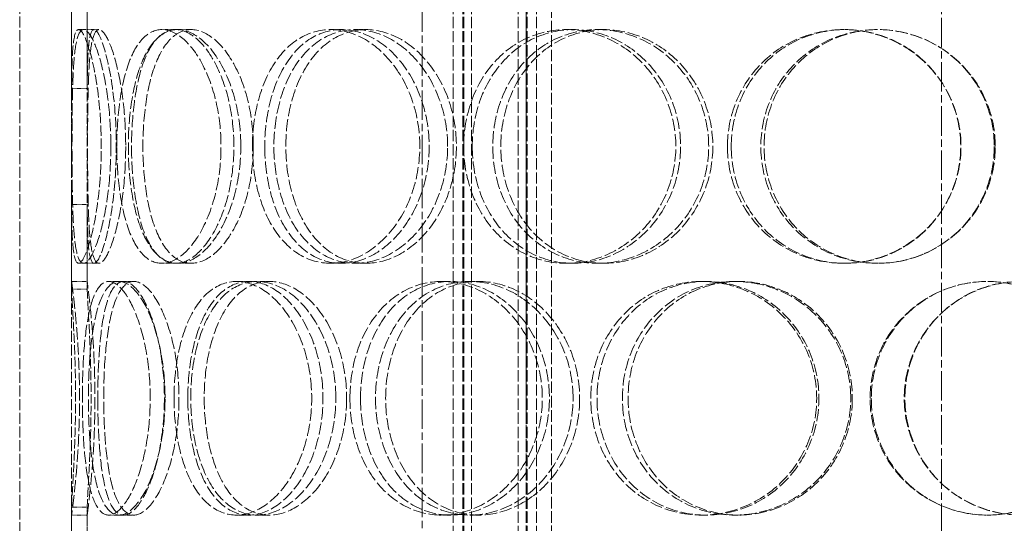
# Model space of a CAD drawing. Units: millimetres. Extents: x -80119 to -76018, y 72667 to 78716.
# Drawn here: x -78268 to -78079, y 77099 to 77196 of the extents above; entities that cross this region are included whole.
import ezdxf

# ---------------------------------------------------------------- set-up
doc = ezdxf.new("R2010")
doc.units = ezdxf.units.MM
doc.linetypes.add('CHAIN', pattern=[0.3543, 0.2362, -0.0295, 0.0591, -0.0295])
doc.linetypes.add('DASHED', pattern=[0.2068, 0.1655, -0.0413])
doc.layers.add('Osa (ISO)', color=1, linetype='Continuous', lineweight=9)
doc.layers.add('Skrytá (ISO)', color=1, linetype='DASHED', lineweight=18)

msp = doc.modelspace()

# ---------------------------------------------------------------- linework, layer by layer
at = {"layer": 'Osa (ISO)', "linetype": 'CHAIN', "ltscale": 23.990969}
for p, q in [((-78190.7, 78083.26), (-78190.7, 75586.5)), ((-78090.7, 77731.74), (-78090.7, 76695.5))]:
    msp.add_line(p, q, dxfattribs=at)
at = {"layer": 'Skrytá (ISO)', "ltscale": 12.725237}
for p, q in [((-78268.2, 76886.5), (-78268.2, 77486.5)), ((-78258.2, 76886.5), (-78258.2, 77486.5))]:
    msp.add_line(p, q, dxfattribs=at)
at = {"layer": 'Skrytá (ISO)', "ltscale": 13.16355}
for p, q in [((-78184.7, 76878.5), (-78184.7, 77466.5)), ((-78182.9, 76878.5), (-78182.9, 77466.5)), ((-78182.7, 76878.5), (-78182.7, 77466.5)), ((-78181.2, 76878.5), (-78181.2, 77466.5)), ((-78172.2, 76878.5), (-78172.2, 77466.5)), ((-78170.7, 76878.5), (-78170.7, 77466.5)), ((-78170.5, 76878.5), (-78170.5, 77466.5)), ((-78168.7, 76878.5), (-78168.7, 77466.5))]:
    msp.add_line(p, q, dxfattribs=at)
at = {"layer": 'Skrytá (ISO)', "ltscale": 13.432195}
for p, q in [((-78170.7, 77082.35), (-78170.7, 77382.35)), ((-78165.8, 77082.35), (-78165.8, 77382.35))]:
    msp.add_line(p, q, dxfattribs=at)
at = {"layer": 'Skrytá (ISO)', "ltscale": 2.592359}
for p, q in [((-78258.2, 77182.66), (-78258.2, 77199)), ((-78255.2, 77199), (-78255.2, 77182.66)), ((-78258.2, 77143.99), (-78258.2, 77160.33)), ((-78255.2, 77160.33), (-78255.2, 77143.99)), ((-78258.2, 77085.66), (-78258.2, 77102)), ((-78255.2, 77102), (-78255.2, 77085.66))]:
    msp.add_line(p, q, dxfattribs=at)
at = {"layer": 'Skrytá (ISO)', "ltscale": 10.477201}
for p, q in [((-78258.2, 77197.5), (-78258.2, 77145.5)), ((-78255.2, 77145.5), (-78255.2, 77197.5)), ((-78258.2, 77100.5), (-78258.2, 77048.5)), ((-78255.2, 77048.5), (-78255.2, 77100.5))]:
    msp.add_line(p, q, dxfattribs=at)
at = {"layer": 'Skrytá (ISO)', "ltscale": 0.15357}
for p, q in [((-78256.87, 77194), (-78255.9, 77194)), ((-78255.9, 77149), (-78256.87, 77149))]:
    msp.add_line(p, q, dxfattribs=at)
at = {"layer": 'Skrytá (ISO)', "ltscale": 0.475844}
for p, q in [((-78255.9, 77194), (-78252.95, 77194)), ((-78240.85, 77194), (-78238.16, 77194)), ((-78237.81, 77194), (-78235.17, 77194)), ((-78208.35, 77194), (-78206.24, 77194)), ((-78203.56, 77194), (-78201.54, 77194)), ((-78162.94, 77194), (-78161.65, 77194)), ((-78156.93, 77194), (-78155.74, 77194)), ((-78109.6, 77194), (-78109.26, 77194)), ((-78252.95, 77149), (-78255.9, 77149)), ((-78238.16, 77149), (-78240.85, 77149)), ((-78235.17, 77149), (-78237.81, 77149)), ((-78206.24, 77149), (-78208.35, 77149)), ((-78201.54, 77149), (-78203.56, 77149)), ((-78161.65, 77149), (-78162.94, 77149)), ((-78155.74, 77149), (-78156.93, 77149)), ((-78109.26, 77149), (-78109.6, 77149)), ((-78255.2, 77145.5), (-78258.2, 77145.5)), ((-78249.04, 77145.5), (-78246.21, 77145.5)), ((-78226.47, 77145.5), (-78224.04, 77145.5)), ((-78222.5, 77145.5), (-78220.14, 77145.5)), ((-78186.97, 77145.5), (-78185.25, 77145.5)), ((-78181.5, 77145.5), (-78179.87, 77145.5)), ((-78136.91, 77145.5), (-78136.08, 77145.5)), ((-78130.53, 77145.5), (-78129.82, 77145.5)), ((-78258.2, 77100.5), (-78255.2, 77100.5)), ((-78246.21, 77100.5), (-78249.04, 77100.5)), ((-78224.04, 77100.5), (-78226.47, 77100.5)), ((-78220.14, 77100.5), (-78222.5, 77100.5)), ((-78185.25, 77100.5), (-78186.97, 77100.5)), ((-78179.87, 77100.5), (-78181.5, 77100.5)), ((-78136.08, 77100.5), (-78136.91, 77100.5)), ((-78129.82, 77100.5), (-78130.53, 77100.5))]:
    msp.add_line(p, q, dxfattribs=at)
at = {"layer": 'Skrytá (ISO)', "ltscale": 0.336147}
for p, q in [((-78251.07, 77145.5), (-78249.04, 77145.5)), ((-78249.04, 77100.5), (-78251.07, 77100.5))]:
    msp.add_line(p, q, dxfattribs=at)
at = {"layer": 'Skrytá (ISO)', "ltscale": 11.949786}
msp.add_open_spline([(-78258.2, 77160.33), (-78258.19, 77159.05), (-78258.18, 77157.84), (-78258.09, 77153.79), (-78257.95, 77151.53), (-78257.34, 77148.97), (-78256.87, 77148.66), (-78255.71, 77150.09), (-78255.01, 77151.83), (-78253.74, 77156.88), (-78253.17, 77160.19), (-78252.5, 77167.52), (-78252.4, 77171.54), (-78252.75, 77179.22), (-78253.19, 77182.87), (-78254.34, 77188.87), (-78255.04, 77191.21), (-78256.31, 77193.94), (-78256.88, 77194.33), (-78257.69, 77193.07), (-78257.94, 77191.42), (-78258.15, 77187.22), (-78258.18, 77185.07), (-78258.2, 77182.66)], degree=3, knots=[-0.9729541, -0.9729541, -0.9729541, -0.9729541, -0.9375, -0.9375, -0.84375, -0.84375, -0.75, -0.75, -0.65625, -0.65625, -0.5625, -0.5625, -0.46875, -0.46875, -0.375, -0.375, -0.28125, -0.28125, -0.1875, -0.1875, -0.09375, -0.09375, -0.0270459, -0.0270459, -0.0270459, -0.0270459], dxfattribs=at)
at = {"layer": 'Skrytá (ISO)', "ltscale": 14.305923}
for points in [[(-78250.65, 77171.5), (-78250.65, 77168.55), (-78250.83, 77165.61), (-78251.48, 77160.17), (-78251.96, 77157.67), (-78253.04, 77153.5), (-78253.66, 77151.84), (-78254.84, 77149.58), (-78255.41, 77149), (-78256.4, 77149), (-78256.8, 77149.58), (-78257.43, 77151.84), (-78257.65, 77153.5), (-78257.94, 77157.67), (-78258.02, 77160.17), (-78258.11, 77165.61), (-78258.13, 77168.55), (-78258.13, 77174.44), (-78258.11, 77177.39), (-78258.02, 77182.83), (-78257.94, 77185.32), (-78257.65, 77189.49), (-78257.43, 77191.16), (-78256.8, 77193.41), (-78256.4, 77194), (-78255.41, 77194), (-78254.84, 77193.41), (-78253.66, 77191.16), (-78253.04, 77189.49), (-78251.96, 77185.32), (-78251.48, 77182.83), (-78250.83, 77177.39), (-78250.65, 77174.44), (-78250.65, 77171.5)], [(-78249.5, 77171.5), (-78249.5, 77168.55), (-78249.32, 77165.61), (-78248.57, 77160.17), (-78248.01, 77157.67), (-78246.52, 77153.5), (-78245.58, 77151.84), (-78243.41, 77149.58), (-78242.16, 77149), (-78239.53, 77149), (-78238.14, 77149.58), (-78235.45, 77151.84), (-78234.16, 77153.5), (-78231.95, 77157.67), (-78231.03, 77160.17), (-78229.77, 77165.61), (-78229.44, 77168.55), (-78229.44, 77174.44), (-78229.77, 77177.39), (-78231.03, 77182.83), (-78231.95, 77185.32), (-78234.16, 77189.49), (-78235.45, 77191.16), (-78238.14, 77193.41), (-78239.53, 77194), (-78242.16, 77194), (-78243.41, 77193.41), (-78245.58, 77191.16), (-78246.52, 77189.49), (-78248.01, 77185.32), (-78248.57, 77182.83), (-78249.32, 77177.39), (-78249.5, 77174.44), (-78249.5, 77171.5)], [(-78225.63, 77171.5), (-78225.63, 77168.55), (-78225.98, 77165.61), (-78227.31, 77160.17), (-78228.29, 77157.67), (-78230.64, 77153.5), (-78232.02, 77151.84), (-78234.89, 77149.58), (-78236.38, 77149), (-78239.23, 77149), (-78240.57, 77149.58), (-78242.95, 77151.84), (-78243.97, 77153.5), (-78245.62, 77157.67), (-78246.24, 77160.17), (-78247.07, 77165.61), (-78247.28, 77168.55), (-78247.28, 77174.44), (-78247.07, 77177.39), (-78246.24, 77182.83), (-78245.62, 77185.32), (-78243.97, 77189.49), (-78242.95, 77191.16), (-78240.57, 77193.41), (-78239.23, 77194), (-78236.38, 77194), (-78234.89, 77193.41), (-78232.02, 77191.16), (-78230.64, 77189.49), (-78228.29, 77185.32), (-78227.31, 77182.83), (-78225.98, 77177.39), (-78225.63, 77174.44), (-78225.63, 77171.5)], [(-78223.38, 77171.5), (-78223.38, 77168.55), (-78223.02, 77165.61), (-78221.62, 77160.17), (-78220.57, 77157.67), (-78217.87, 77153.5), (-78216.22, 77151.84), (-78212.52, 77149.58), (-78210.46, 77149), (-78206.23, 77149), (-78204.06, 77149.58), (-78199.96, 77151.84), (-78198.03, 77153.5), (-78194.77, 77157.67), (-78193.44, 77160.17), (-78191.63, 77165.61), (-78191.16, 77168.55), (-78191.16, 77174.44), (-78191.63, 77177.39), (-78193.44, 77182.83), (-78194.77, 77185.32), (-78198.03, 77189.49), (-78199.96, 77191.16), (-78204.06, 77193.41), (-78206.23, 77194), (-78210.46, 77194), (-78212.52, 77193.41), (-78216.22, 77191.16), (-78217.87, 77189.49), (-78220.57, 77185.32), (-78221.62, 77182.83), (-78223.02, 77177.39), (-78223.38, 77174.44), (-78223.38, 77171.5)], [(-78185.8, 77171.5), (-78185.8, 77168.55), (-78186.29, 77165.61), (-78188.15, 77160.17), (-78189.52, 77157.67), (-78192.88, 77153.5), (-78194.87, 77151.84), (-78199.11, 77149.58), (-78201.37, 77149), (-78205.76, 77149), (-78207.9, 77149.58), (-78211.76, 77151.84), (-78213.48, 77153.5), (-78216.3, 77157.67), (-78217.4, 77160.17), (-78218.87, 77165.61), (-78219.25, 77168.55), (-78219.25, 77174.44), (-78218.87, 77177.39), (-78217.4, 77182.83), (-78216.3, 77185.32), (-78213.48, 77189.49), (-78211.76, 77191.16), (-78207.9, 77193.41), (-78205.76, 77194), (-78201.37, 77194), (-78199.11, 77193.41), (-78194.87, 77191.16), (-78192.88, 77189.49), (-78189.52, 77185.32), (-78188.15, 77182.83), (-78186.29, 77177.39), (-78185.8, 77174.44), (-78185.8, 77171.5)], [(-78182.7, 77171.5), (-78182.7, 77168.55), (-78182.2, 77165.61), (-78180.29, 77160.17), (-78178.87, 77157.67), (-78175.27, 77153.5), (-78173.09, 77151.84), (-78168.26, 77149.58), (-78165.62, 77149), (-78160.26, 77149), (-78157.54, 77149.58), (-78152.47, 77151.84), (-78150.12, 77153.5), (-78146.17, 77157.67), (-78144.58, 77160.17), (-78142.42, 77165.61), (-78141.86, 77168.55), (-78141.86, 77174.44), (-78142.42, 77177.39), (-78144.58, 77182.83), (-78146.17, 77185.32), (-78150.12, 77189.49), (-78152.47, 77191.16), (-78157.54, 77193.41), (-78160.26, 77194), (-78165.62, 77194), (-78168.26, 77193.41), (-78173.09, 77191.16), (-78175.27, 77189.49), (-78178.87, 77185.32), (-78180.29, 77182.83), (-78182.2, 77177.39), (-78182.7, 77174.44), (-78182.7, 77171.5)], [(-78135.53, 77171.5), (-78135.53, 77168.55), (-78136.1, 77165.61), (-78138.29, 77160.17), (-78139.9, 77157.67), (-78143.9, 77153.5), (-78146.29, 77151.84), (-78151.44, 77149.58), (-78154.2, 77149), (-78159.66, 77149), (-78162.35, 77149.58), (-78167.28, 77151.84), (-78169.51, 77153.5), (-78173.19, 77157.67), (-78174.65, 77160.17), (-78176.61, 77165.61), (-78177.11, 77168.55), (-78177.11, 77174.44), (-78176.61, 77177.39), (-78174.65, 77182.83), (-78173.19, 77185.32), (-78169.51, 77189.49), (-78167.28, 77191.16), (-78162.35, 77193.41), (-78159.66, 77194), (-78154.2, 77194), (-78151.44, 77193.41), (-78146.29, 77191.16), (-78143.9, 77189.49), (-78139.9, 77185.32), (-78138.29, 77182.83), (-78136.1, 77177.39), (-78135.53, 77174.44), (-78135.53, 77171.5)], [(-78131.92, 77171.5), (-78131.92, 77168.55), (-78131.34, 77165.61), (-78129.13, 77160.17), (-78127.5, 77157.67), (-78123.38, 77153.5), (-78120.91, 77151.84), (-78115.49, 77149.58), (-78112.55, 77149), (-78106.65, 77149), (-78103.69, 77149.58), (-78098.21, 77151.84), (-78095.69, 77153.5), (-78091.49, 77157.67), (-78089.8, 77160.17), (-78087.53, 77165.61), (-78086.94, 77168.55), (-78086.94, 77174.44), (-78087.53, 77177.39), (-78089.8, 77182.83), (-78091.49, 77185.32), (-78095.69, 77189.49), (-78098.21, 77191.16), (-78103.69, 77193.41), (-78106.65, 77194), (-78112.55, 77194), (-78115.49, 77193.41), (-78120.91, 77191.16), (-78123.38, 77189.49), (-78127.5, 77185.32), (-78129.13, 77182.83), (-78131.34, 77177.39), (-78131.92, 77174.44), (-78131.92, 77171.5)], [(-78080.34, 77171.5), (-78080.34, 77168.55), (-78080.93, 77165.61), (-78083.2, 77160.17), (-78084.89, 77157.67), (-78089.09, 77153.5), (-78091.61, 77151.84), (-78097.1, 77149.58), (-78100.06, 77149), (-78105.99, 77149), (-78108.95, 77149.58), (-78114.4, 77151.84), (-78116.89, 77153.5), (-78121.03, 77157.67), (-78122.68, 77160.17), (-78124.91, 77165.61), (-78125.49, 77168.55), (-78125.49, 77174.44), (-78124.91, 77177.39), (-78122.68, 77182.83), (-78121.03, 77185.32), (-78116.89, 77189.49), (-78114.4, 77191.16), (-78108.95, 77193.41), (-78105.99, 77194), (-78100.06, 77194), (-78097.1, 77193.41), (-78091.61, 77191.16), (-78089.09, 77189.49), (-78084.89, 77185.32), (-78083.2, 77182.83), (-78080.93, 77177.39), (-78080.34, 77174.44), (-78080.34, 77171.5)], [(-78256.13, 77123), (-78256.13, 77120.05), (-78256.04, 77117.11), (-78255.67, 77111.67), (-78255.37, 77109.17), (-78254.55, 77105), (-78254.02, 77103.34), (-78252.71, 77101.08), (-78251.93, 77100.5), (-78250.21, 77100.5), (-78249.28, 77101.08), (-78247.42, 77103.34), (-78246.51, 77105), (-78244.91, 77109.17), (-78244.24, 77111.67), (-78243.32, 77117.11), (-78243.07, 77120.05), (-78243.07, 77125.94), (-78243.32, 77128.89), (-78244.24, 77134.33), (-78244.91, 77136.82), (-78246.51, 77140.99), (-78247.42, 77142.66), (-78249.28, 77144.91), (-78250.21, 77145.5), (-78251.93, 77145.5), (-78252.71, 77144.91), (-78254.02, 77142.66), (-78254.55, 77140.99), (-78255.37, 77136.82), (-78255.67, 77134.33), (-78256.04, 77128.89), (-78256.13, 77125.94), (-78256.13, 77123)], [(-78240.21, 77123), (-78240.21, 77120.05), (-78240.48, 77117.11), (-78241.48, 77111.67), (-78242.22, 77109.17), (-78243.96, 77105), (-78244.97, 77103.34), (-78247.03, 77101.08), (-78248.07, 77100.5), (-78250.01, 77100.5), (-78250.9, 77101.08), (-78252.42, 77103.34), (-78253.05, 77105), (-78254.04, 77109.17), (-78254.39, 77111.67), (-78254.86, 77117.11), (-78254.97, 77120.05), (-78254.97, 77125.94), (-78254.86, 77128.89), (-78254.39, 77134.33), (-78254.04, 77136.82), (-78253.05, 77140.99), (-78252.42, 77142.66), (-78250.9, 77144.91), (-78250.01, 77145.5), (-78248.07, 77145.5), (-78247.03, 77144.91), (-78244.97, 77142.66), (-78243.96, 77140.99), (-78242.22, 77136.82), (-78241.48, 77134.33), (-78240.48, 77128.89), (-78240.21, 77125.94), (-78240.21, 77123)], [(-78238.48, 77123), (-78238.48, 77120.05), (-78238.21, 77117.11), (-78237.12, 77111.67), (-78236.3, 77109.17), (-78234.18, 77105), (-78232.87, 77103.34), (-78229.89, 77101.08), (-78228.21, 77100.5), (-78224.73, 77100.5), (-78222.93, 77101.08), (-78219.48, 77103.34), (-78217.85, 77105), (-78215.08, 77109.17), (-78213.94, 77111.67), (-78212.38, 77117.11), (-78211.97, 77120.05), (-78211.97, 77125.94), (-78212.38, 77128.89), (-78213.94, 77134.33), (-78215.08, 77136.82), (-78217.85, 77140.99), (-78219.48, 77142.66), (-78222.93, 77144.91), (-78224.73, 77145.5), (-78228.21, 77145.5), (-78229.89, 77144.91), (-78232.87, 77142.66), (-78234.18, 77140.99), (-78236.3, 77136.82), (-78237.12, 77134.33), (-78238.21, 77128.89), (-78238.48, 77125.94), (-78238.48, 77123)], [(-78207.33, 77123), (-78207.33, 77120.05), (-78207.75, 77117.11), (-78209.37, 77111.67), (-78210.56, 77109.17), (-78213.46, 77105), (-78215.16, 77103.34), (-78218.77, 77101.08), (-78220.67, 77100.5), (-78224.34, 77100.5), (-78226.11, 77101.08), (-78229.27, 77103.34), (-78230.66, 77105), (-78232.92, 77109.17), (-78233.8, 77111.67), (-78234.97, 77117.11), (-78235.26, 77120.05), (-78235.26, 77125.94), (-78234.97, 77128.89), (-78233.8, 77134.33), (-78232.92, 77136.82), (-78230.66, 77140.99), (-78229.27, 77142.66), (-78226.11, 77144.91), (-78224.34, 77145.5), (-78220.67, 77145.5), (-78218.77, 77144.91), (-78215.16, 77142.66), (-78213.46, 77140.99), (-78210.56, 77136.82), (-78209.37, 77134.33), (-78207.75, 77128.89), (-78207.33, 77125.94), (-78207.33, 77123)], [(-78204.61, 77123), (-78204.61, 77120.05), (-78204.18, 77117.11), (-78202.5, 77111.67), (-78201.25, 77109.17), (-78198.05, 77105), (-78196.11, 77103.34), (-78191.79, 77101.08), (-78189.41, 77100.5), (-78184.54, 77100.5), (-78182.06, 77101.08), (-78177.41, 77103.34), (-78175.24, 77105), (-78171.59, 77109.17), (-78170.11, 77111.67), (-78168.1, 77117.11), (-78167.57, 77120.05), (-78167.57, 77125.94), (-78168.1, 77128.89), (-78170.11, 77134.33), (-78171.59, 77136.82), (-78175.24, 77140.99), (-78177.41, 77142.66), (-78182.06, 77144.91), (-78184.54, 77145.5), (-78189.41, 77145.5), (-78191.79, 77144.91), (-78196.11, 77142.66), (-78198.05, 77140.99), (-78201.25, 77136.82), (-78202.5, 77134.33), (-78204.18, 77128.89), (-78204.61, 77125.94), (-78204.61, 77123)], [(-78161.65, 77123), (-78161.65, 77120.05), (-78162.18, 77117.11), (-78164.23, 77111.67), (-78165.75, 77109.17), (-78169.48, 77105), (-78171.7, 77103.34), (-78176.46, 77101.08), (-78179, 77100.5), (-78184, 77100.5), (-78186.45, 77101.08), (-78190.9, 77103.34), (-78192.9, 77105), (-78196.2, 77109.17), (-78197.5, 77111.67), (-78199.24, 77117.11), (-78199.69, 77120.05), (-78199.69, 77125.94), (-78199.24, 77128.89), (-78197.5, 77134.33), (-78196.2, 77136.82), (-78192.9, 77140.99), (-78190.9, 77142.66), (-78186.45, 77144.91), (-78184, 77145.5), (-78179, 77145.5), (-78176.46, 77144.91), (-78171.7, 77142.66), (-78169.48, 77140.99), (-78165.75, 77136.82), (-78164.23, 77134.33), (-78162.18, 77128.89), (-78161.65, 77125.94), (-78161.65, 77123)], [(-78158.24, 77123), (-78158.24, 77120.05), (-78157.7, 77117.11), (-78155.61, 77111.67), (-78154.06, 77109.17), (-78150.15, 77105), (-78147.79, 77103.34), (-78142.6, 77101.08), (-78139.76, 77100.5), (-78134.05, 77100.5), (-78131.17, 77101.08), (-78125.82, 77103.34), (-78123.35, 77105), (-78119.22, 77109.17), (-78117.56, 77111.67), (-78115.31, 77117.11), (-78114.73, 77120.05), (-78114.73, 77125.94), (-78115.31, 77128.89), (-78117.56, 77134.33), (-78119.22, 77136.82), (-78123.35, 77140.99), (-78125.82, 77142.66), (-78131.17, 77144.91), (-78134.05, 77145.5), (-78139.76, 77145.5), (-78142.6, 77144.91), (-78147.79, 77142.66), (-78150.15, 77140.99), (-78154.06, 77136.82), (-78155.61, 77134.33), (-78157.7, 77128.89), (-78158.24, 77125.94), (-78158.24, 77123)], [(-78108.18, 77123), (-78108.18, 77120.05), (-78108.77, 77117.11), (-78111.03, 77111.67), (-78112.7, 77109.17), (-78116.86, 77105), (-78119.34, 77103.34), (-78124.74, 77101.08), (-78127.64, 77100.5), (-78133.42, 77100.5), (-78136.28, 77101.08), (-78141.54, 77103.34), (-78143.93, 77105), (-78147.9, 77109.17), (-78149.48, 77111.67), (-78151.6, 77117.11), (-78152.15, 77120.05), (-78152.15, 77125.94), (-78151.6, 77128.89), (-78149.48, 77134.33), (-78147.9, 77136.82), (-78143.93, 77140.99), (-78141.54, 77142.66), (-78136.28, 77144.91), (-78133.42, 77145.5), (-78127.64, 77145.5), (-78124.74, 77144.91), (-78119.34, 77142.66), (-78116.86, 77140.99), (-78112.7, 77136.82), (-78111.03, 77134.33), (-78108.77, 77128.89), (-78108.18, 77125.94), (-78108.18, 77123)], [(-78104.45, 77123), (-78104.45, 77120.05), (-78103.86, 77117.11), (-78101.6, 77111.67), (-78099.92, 77109.17), (-78095.72, 77105), (-78093.2, 77103.34), (-78087.71, 77101.08), (-78084.74, 77100.5), (-78078.8, 77100.5), (-78075.84, 77101.08), (-78070.38, 77103.34), (-78067.88, 77105), (-78063.73, 77109.17), (-78062.07, 77111.67), (-78059.83, 77117.11), (-78059.25, 77120.05), (-78059.25, 77125.94), (-78059.83, 77128.89), (-78062.07, 77134.33), (-78063.73, 77136.82), (-78067.88, 77140.99), (-78070.38, 77142.66), (-78075.84, 77144.91), (-78078.8, 77145.5), (-78084.74, 77145.5), (-78087.71, 77144.91), (-78093.2, 77142.66), (-78095.72, 77140.99), (-78099.92, 77136.82), (-78101.6, 77134.33), (-78103.86, 77128.89), (-78104.45, 77125.94), (-78104.45, 77123)], [(-78052.79, 77123), (-78052.79, 77120.05), (-78053.37, 77117.11), (-78055.59, 77111.67), (-78057.23, 77109.17), (-78061.36, 77105), (-78063.84, 77103.34), (-78069.28, 77101.08), (-78072.23, 77100.5), (-78078.15, 77100.5), (-78081.11, 77101.08), (-78086.6, 77103.34), (-78089.12, 77105), (-78093.32, 77109.17), (-78095, 77111.67), (-78097.28, 77117.11), (-78097.87, 77120.05), (-78097.87, 77125.94), (-78097.28, 77128.89), (-78095, 77134.33), (-78093.32, 77136.82), (-78089.12, 77140.99), (-78086.6, 77142.66), (-78081.11, 77144.91), (-78078.15, 77145.5), (-78072.23, 77145.5), (-78069.28, 77144.91), (-78063.84, 77142.66), (-78061.36, 77140.99), (-78057.23, 77136.82), (-78055.59, 77134.33), (-78053.37, 77128.89), (-78052.79, 77125.94), (-78052.79, 77123)]]:
    msp.add_open_spline(points, degree=3, knots=[-1, -1, -1, -1, -0.9375, -0.9375, -0.875, -0.875, -0.8125, -0.8125, -0.75, -0.75, -0.6875, -0.6875, -0.625, -0.625, -0.5625, -0.5625, -0.5, -0.5, -0.4375, -0.4375, -0.375, -0.375, -0.3125, -0.3125, -0.25, -0.25, -0.1875, -0.1875, -0.125, -0.125, -0.0625, -0.0625, 0, 0, 0, 0], dxfattribs=at)
at = {"layer": 'Skrytá (ISO)', "ltscale": 11.824721}
msp.add_open_spline([(-78255.2, 77182.66), (-78255.18, 77185.07), (-78255.15, 77187.22), (-78254.94, 77191.42), (-78254.7, 77193.07), (-78253.91, 77194.33), (-78253.35, 77193.94), (-78252.1, 77191.21), (-78251.41, 77188.87), (-78250.28, 77182.87), (-78249.85, 77179.22), (-78249.51, 77171.54), (-78249.6, 77167.52), (-78250.26, 77160.19), (-78250.82, 77156.88), (-78252.07, 77151.83), (-78252.75, 77150.09), (-78253.9, 77148.66), (-78254.35, 77148.97), (-78254.95, 77151.53), (-78255.09, 77153.79), (-78255.18, 77157.84), (-78255.19, 77159.05), (-78255.2, 77160.33)], degree=3, knots=[0.0270459, 0.0270459, 0.0270459, 0.0270459, 0.09375, 0.09375, 0.1875, 0.1875, 0.28125, 0.28125, 0.375, 0.375, 0.46875, 0.46875, 0.5625, 0.5625, 0.65625, 0.65625, 0.75, 0.75, 0.84375, 0.84375, 0.9375, 0.9375, 0.9729541, 0.9729541, 0.9729541, 0.9729541], dxfattribs=at)
at = {"layer": 'Skrytá (ISO)', "ltscale": 14.177235}
for points in [[(-78247.79, 77171.5), (-78247.79, 77174.44), (-78247.96, 77177.39), (-78248.6, 77182.83), (-78249.07, 77185.32), (-78250.14, 77189.49), (-78250.74, 77191.16), (-78251.9, 77193.41), (-78252.46, 77194), (-78253.43, 77194), (-78253.83, 77193.41), (-78254.44, 77191.16), (-78254.66, 77189.49), (-78254.94, 77185.32), (-78255.02, 77182.83), (-78255.11, 77177.39), (-78255.13, 77174.44), (-78255.13, 77168.55), (-78255.11, 77165.61), (-78255.02, 77160.17), (-78254.94, 77157.67), (-78254.66, 77153.5), (-78254.44, 77151.84), (-78253.83, 77149.58), (-78253.43, 77149), (-78252.46, 77149), (-78251.9, 77149.58), (-78250.74, 77151.84), (-78250.14, 77153.5), (-78249.07, 77157.67), (-78248.6, 77160.17), (-78247.96, 77165.61), (-78247.79, 77168.55), (-78247.79, 77171.5)], [(-78246.66, 77171.5), (-78246.66, 77174.44), (-78246.48, 77177.39), (-78245.74, 77182.83), (-78245.19, 77185.32), (-78243.73, 77189.49), (-78242.81, 77191.16), (-78240.67, 77193.41), (-78239.45, 77194), (-78236.86, 77194), (-78235.5, 77193.41), (-78232.86, 77191.16), (-78231.59, 77189.49), (-78229.42, 77185.32), (-78228.51, 77182.83), (-78227.28, 77177.39), (-78226.95, 77174.44), (-78226.95, 77168.55), (-78227.28, 77165.61), (-78228.51, 77160.17), (-78229.42, 77157.67), (-78231.59, 77153.5), (-78232.86, 77151.84), (-78235.5, 77149.58), (-78236.86, 77149), (-78239.45, 77149), (-78240.67, 77149.58), (-78242.81, 77151.84), (-78243.73, 77153.5), (-78245.19, 77157.67), (-78245.74, 77160.17), (-78246.48, 77165.61), (-78246.66, 77168.55), (-78246.66, 77171.5)], [(-78223.22, 77171.5), (-78223.22, 77174.44), (-78223.56, 77177.39), (-78224.87, 77182.83), (-78225.82, 77185.32), (-78228.14, 77189.49), (-78229.49, 77191.16), (-78232.31, 77193.41), (-78233.78, 77194), (-78236.57, 77194), (-78237.89, 77193.41), (-78240.22, 77191.16), (-78241.23, 77189.49), (-78242.85, 77185.32), (-78243.46, 77182.83), (-78244.27, 77177.39), (-78244.48, 77174.44), (-78244.48, 77168.55), (-78244.27, 77165.61), (-78243.46, 77160.17), (-78242.85, 77157.67), (-78241.23, 77153.5), (-78240.22, 77151.84), (-78237.89, 77149.58), (-78236.57, 77149), (-78233.78, 77149), (-78232.31, 77149.58), (-78229.49, 77151.84), (-78228.14, 77153.5), (-78225.82, 77157.67), (-78224.87, 77160.17), (-78223.56, 77165.61), (-78223.22, 77168.55), (-78223.22, 77171.5)], [(-78221.01, 77171.5), (-78221.01, 77174.44), (-78220.65, 77177.39), (-78219.27, 77182.83), (-78218.24, 77185.32), (-78215.59, 77189.49), (-78213.98, 77191.16), (-78210.34, 77193.41), (-78208.32, 77194), (-78204.16, 77194), (-78202.03, 77193.41), (-78198, 77191.16), (-78196.11, 77189.49), (-78192.91, 77185.32), (-78191.6, 77182.83), (-78189.83, 77177.39), (-78189.36, 77174.44), (-78189.36, 77168.55), (-78189.83, 77165.61), (-78191.6, 77160.17), (-78192.91, 77157.67), (-78196.11, 77153.5), (-78198, 77151.84), (-78202.03, 77149.58), (-78204.16, 77149), (-78208.32, 77149), (-78210.34, 77149.58), (-78213.98, 77151.84), (-78215.59, 77153.5), (-78218.24, 77157.67), (-78219.27, 77160.17), (-78220.65, 77165.61), (-78221.01, 77168.55), (-78221.01, 77171.5)], [(-78184.1, 77171.5), (-78184.1, 77174.44), (-78184.58, 77177.39), (-78186.4, 77182.83), (-78187.75, 77185.32), (-78191.05, 77189.49), (-78193, 77191.16), (-78197.17, 77193.41), (-78199.38, 77194), (-78203.7, 77194), (-78205.8, 77193.41), (-78209.59, 77191.16), (-78211.28, 77189.49), (-78214.05, 77185.32), (-78215.13, 77182.83), (-78216.58, 77177.39), (-78216.95, 77174.44), (-78216.95, 77168.55), (-78216.58, 77165.61), (-78215.13, 77160.17), (-78214.05, 77157.67), (-78211.28, 77153.5), (-78209.59, 77151.84), (-78205.8, 77149.58), (-78203.7, 77149), (-78199.38, 77149), (-78197.17, 77149.58), (-78193, 77151.84), (-78191.05, 77153.5), (-78187.75, 77157.67), (-78186.4, 77160.17), (-78184.58, 77165.61), (-78184.1, 77168.55), (-78184.1, 77171.5)], [(-78181.05, 77171.5), (-78181.05, 77174.44), (-78180.57, 77177.39), (-78178.69, 77182.83), (-78177.29, 77185.32), (-78173.75, 77189.49), (-78171.61, 77191.16), (-78166.88, 77193.41), (-78164.28, 77194), (-78159.01, 77194), (-78156.34, 77193.41), (-78151.37, 77191.16), (-78149.06, 77189.49), (-78145.18, 77185.32), (-78143.61, 77182.83), (-78141.49, 77177.39), (-78140.94, 77174.44), (-78140.94, 77168.55), (-78141.49, 77165.61), (-78143.61, 77160.17), (-78145.18, 77157.67), (-78149.06, 77153.5), (-78151.37, 77151.84), (-78156.34, 77149.58), (-78159.01, 77149), (-78164.28, 77149), (-78166.88, 77149.58), (-78171.61, 77151.84), (-78173.75, 77153.5), (-78177.29, 77157.67), (-78178.69, 77160.17), (-78180.57, 77165.61), (-78181.05, 77168.55), (-78181.05, 77171.5)], [(-78134.73, 77171.5), (-78134.73, 77174.44), (-78135.29, 77177.39), (-78137.44, 77182.83), (-78139.02, 77185.32), (-78142.95, 77189.49), (-78145.29, 77191.16), (-78150.35, 77193.41), (-78153.06, 77194), (-78158.42, 77194), (-78161.07, 77193.41), (-78165.91, 77191.16), (-78168.1, 77189.49), (-78171.71, 77185.32), (-78173.14, 77182.83), (-78175.07, 77177.39), (-78175.56, 77174.44), (-78175.56, 77168.55), (-78175.07, 77165.61), (-78173.14, 77160.17), (-78171.71, 77157.67), (-78168.1, 77153.5), (-78165.91, 77151.84), (-78161.07, 77149.58), (-78158.42, 77149), (-78153.06, 77149), (-78150.35, 77149.58), (-78145.29, 77151.84), (-78142.95, 77153.5), (-78139.02, 77157.67), (-78137.44, 77160.17), (-78135.29, 77165.61), (-78134.73, 77168.55), (-78134.73, 77171.5)], [(-78131.18, 77171.5), (-78131.18, 77174.44), (-78130.62, 77177.39), (-78128.45, 77182.83), (-78126.84, 77185.32), (-78122.8, 77189.49), (-78120.37, 77191.16), (-78115.05, 77193.41), (-78112.16, 77194), (-78106.36, 77194), (-78103.45, 77193.41), (-78098.07, 77191.16), (-78095.6, 77189.49), (-78091.47, 77185.32), (-78089.82, 77182.83), (-78087.58, 77177.39), (-78087, 77174.44), (-78087, 77168.55), (-78087.58, 77165.61), (-78089.82, 77160.17), (-78091.47, 77157.67), (-78095.6, 77153.5), (-78098.07, 77151.84), (-78103.45, 77149.58), (-78106.36, 77149), (-78112.16, 77149), (-78115.05, 77149.58), (-78120.37, 77151.84), (-78122.8, 77153.5), (-78126.84, 77157.67), (-78128.45, 77160.17), (-78130.62, 77165.61), (-78131.18, 77168.55), (-78131.18, 77171.5)], [(-78080.53, 77171.5), (-78080.53, 77174.44), (-78081.11, 77177.39), (-78083.34, 77182.83), (-78084.99, 77185.32), (-78089.12, 77189.49), (-78091.59, 77191.16), (-78096.98, 77193.41), (-78099.9, 77194), (-78105.72, 77194), (-78108.62, 77193.41), (-78113.97, 77191.16), (-78116.42, 77189.49), (-78120.49, 77185.32), (-78122.11, 77182.83), (-78124.3, 77177.39), (-78124.87, 77174.44), (-78124.87, 77168.55), (-78124.3, 77165.61), (-78122.11, 77160.17), (-78120.49, 77157.67), (-78116.42, 77153.5), (-78113.97, 77151.84), (-78108.62, 77149.58), (-78105.72, 77149), (-78099.9, 77149), (-78096.98, 77149.58), (-78091.59, 77151.84), (-78089.12, 77153.5), (-78084.99, 77157.67), (-78083.34, 77160.17), (-78081.11, 77165.61), (-78080.53, 77168.55), (-78080.53, 77171.5)], [(-78253.17, 77123), (-78253.17, 77125.94), (-78253.08, 77128.89), (-78252.71, 77134.33), (-78252.42, 77136.82), (-78251.62, 77140.99), (-78251.09, 77142.66), (-78249.81, 77144.91), (-78249.04, 77145.5), (-78247.36, 77145.5), (-78246.44, 77144.91), (-78244.61, 77142.66), (-78243.71, 77140.99), (-78242.15, 77136.82), (-78241.49, 77134.33), (-78240.58, 77128.89), (-78240.34, 77125.94), (-78240.34, 77120.05), (-78240.58, 77117.11), (-78241.49, 77111.67), (-78242.15, 77109.17), (-78243.71, 77105), (-78244.61, 77103.34), (-78246.44, 77101.08), (-78247.36, 77100.5), (-78249.04, 77100.5), (-78249.81, 77101.08), (-78251.09, 77103.34), (-78251.62, 77105), (-78252.42, 77109.17), (-78252.71, 77111.67), (-78253.08, 77117.11), (-78253.17, 77120.05), (-78253.17, 77123)], [(-78237.53, 77123), (-78237.53, 77125.94), (-78237.79, 77128.89), (-78238.78, 77134.33), (-78239.5, 77136.82), (-78241.22, 77140.99), (-78242.21, 77142.66), (-78244.23, 77144.91), (-78245.25, 77145.5), (-78247.16, 77145.5), (-78248.03, 77144.91), (-78249.53, 77142.66), (-78250.14, 77140.99), (-78251.11, 77136.82), (-78251.46, 77134.33), (-78251.92, 77128.89), (-78252.03, 77125.94), (-78252.03, 77120.05), (-78251.92, 77117.11), (-78251.46, 77111.67), (-78251.11, 77109.17), (-78250.14, 77105), (-78249.53, 77103.34), (-78248.03, 77101.08), (-78247.16, 77100.5), (-78245.25, 77100.5), (-78244.23, 77101.08), (-78242.21, 77103.34), (-78241.22, 77105), (-78239.5, 77109.17), (-78238.78, 77111.67), (-78237.79, 77117.11), (-78237.53, 77120.05), (-78237.53, 77123)], [(-78235.84, 77123), (-78235.84, 77125.94), (-78235.57, 77128.89), (-78234.49, 77134.33), (-78233.69, 77136.82), (-78231.61, 77140.99), (-78230.32, 77142.66), (-78227.39, 77144.91), (-78225.75, 77145.5), (-78222.33, 77145.5), (-78220.56, 77144.91), (-78217.18, 77142.66), (-78215.57, 77140.99), (-78212.85, 77136.82), (-78211.73, 77134.33), (-78210.2, 77128.89), (-78209.8, 77125.94), (-78209.8, 77120.05), (-78210.2, 77117.11), (-78211.73, 77111.67), (-78212.85, 77109.17), (-78215.57, 77105), (-78217.18, 77103.34), (-78220.56, 77101.08), (-78222.33, 77100.5), (-78225.75, 77100.5), (-78227.39, 77101.08), (-78230.32, 77103.34), (-78231.61, 77105), (-78233.69, 77109.17), (-78234.49, 77111.67), (-78235.57, 77117.11), (-78235.84, 77120.05), (-78235.84, 77123)], [(-78205.24, 77123), (-78205.24, 77125.94), (-78205.66, 77128.89), (-78207.24, 77134.33), (-78208.41, 77136.82), (-78211.26, 77140.99), (-78212.93, 77142.66), (-78216.48, 77144.91), (-78218.34, 77145.5), (-78221.94, 77145.5), (-78223.68, 77144.91), (-78226.78, 77142.66), (-78228.15, 77140.99), (-78230.38, 77136.82), (-78231.23, 77134.33), (-78232.38, 77128.89), (-78232.67, 77125.94), (-78232.67, 77120.05), (-78232.38, 77117.11), (-78231.23, 77111.67), (-78230.38, 77109.17), (-78228.15, 77105), (-78226.78, 77103.34), (-78223.68, 77101.08), (-78221.94, 77100.5), (-78218.34, 77100.5), (-78216.48, 77101.08), (-78212.93, 77103.34), (-78211.26, 77105), (-78208.41, 77109.17), (-78207.24, 77111.67), (-78205.66, 77117.11), (-78205.24, 77120.05), (-78205.24, 77123)], [(-78202.57, 77123), (-78202.57, 77125.94), (-78202.15, 77128.89), (-78200.5, 77134.33), (-78199.27, 77136.82), (-78196.13, 77140.99), (-78194.23, 77142.66), (-78189.98, 77144.91), (-78187.64, 77145.5), (-78182.86, 77145.5), (-78180.43, 77144.91), (-78175.86, 77142.66), (-78173.73, 77140.99), (-78170.14, 77136.82), (-78168.68, 77134.33), (-78166.71, 77128.89), (-78166.19, 77125.94), (-78166.19, 77120.05), (-78166.71, 77117.11), (-78168.68, 77111.67), (-78170.14, 77109.17), (-78173.73, 77105), (-78175.86, 77103.34), (-78180.43, 77101.08), (-78182.86, 77100.5), (-78187.64, 77100.5), (-78189.98, 77101.08), (-78194.23, 77103.34), (-78196.13, 77105), (-78199.27, 77109.17), (-78200.5, 77111.67), (-78202.15, 77117.11), (-78202.57, 77120.05), (-78202.57, 77123)], [(-78160.38, 77123), (-78160.38, 77125.94), (-78160.9, 77128.89), (-78162.92, 77134.33), (-78164.4, 77136.82), (-78168.07, 77140.99), (-78170.25, 77142.66), (-78174.93, 77144.91), (-78177.42, 77145.5), (-78182.33, 77145.5), (-78184.73, 77144.91), (-78189.11, 77142.66), (-78191.07, 77140.99), (-78194.31, 77136.82), (-78195.58, 77134.33), (-78197.3, 77128.89), (-78197.73, 77125.94), (-78197.73, 77120.05), (-78197.3, 77117.11), (-78195.58, 77111.67), (-78194.31, 77109.17), (-78191.07, 77105), (-78189.11, 77103.34), (-78184.73, 77101.08), (-78182.33, 77100.5), (-78177.42, 77100.5), (-78174.93, 77101.08), (-78170.25, 77103.34), (-78168.07, 77105), (-78164.4, 77109.17), (-78162.92, 77111.67), (-78160.9, 77117.11), (-78160.38, 77120.05), (-78160.38, 77123)], [(-78157.03, 77123), (-78157.03, 77125.94), (-78156.5, 77128.89), (-78154.45, 77134.33), (-78152.92, 77136.82), (-78149.08, 77140.99), (-78146.77, 77142.66), (-78141.67, 77144.91), (-78138.89, 77145.5), (-78133.27, 77145.5), (-78130.45, 77144.91), (-78125.19, 77142.66), (-78122.77, 77140.99), (-78118.71, 77136.82), (-78117.08, 77134.33), (-78114.87, 77128.89), (-78114.3, 77125.94), (-78114.3, 77120.05), (-78114.87, 77117.11), (-78117.08, 77111.67), (-78118.71, 77109.17), (-78122.77, 77105), (-78125.19, 77103.34), (-78130.45, 77101.08), (-78133.27, 77100.5), (-78138.89, 77100.5), (-78141.67, 77101.08), (-78146.77, 77103.34), (-78149.08, 77105), (-78152.92, 77109.17), (-78154.45, 77111.67), (-78156.5, 77117.11), (-78157.03, 77120.05), (-78157.03, 77123)], [(-78107.87, 77123), (-78107.87, 77125.94), (-78108.44, 77128.89), (-78110.66, 77134.33), (-78112.3, 77136.82), (-78116.39, 77140.99), (-78118.83, 77142.66), (-78124.13, 77144.91), (-78126.98, 77145.5), (-78132.65, 77145.5), (-78135.47, 77144.91), (-78140.63, 77142.66), (-78142.98, 77140.99), (-78146.88, 77136.82), (-78148.42, 77134.33), (-78150.51, 77128.89), (-78151.05, 77125.94), (-78151.05, 77120.05), (-78150.51, 77117.11), (-78148.42, 77111.67), (-78146.88, 77109.17), (-78142.98, 77105), (-78140.63, 77103.34), (-78135.47, 77101.08), (-78132.65, 77100.5), (-78126.98, 77100.5), (-78124.13, 77101.08), (-78118.83, 77103.34), (-78116.39, 77105), (-78112.3, 77109.17), (-78110.66, 77111.67), (-78108.44, 77117.11), (-78107.87, 77120.05), (-78107.87, 77123)], [(-78104.21, 77123), (-78104.21, 77125.94), (-78103.63, 77128.89), (-78101.4, 77134.33), (-78099.75, 77136.82), (-78095.63, 77140.99), (-78093.15, 77142.66), (-78087.76, 77144.91), (-78084.84, 77145.5), (-78079.02, 77145.5), (-78076.11, 77144.91), (-78070.74, 77142.66), (-78068.29, 77140.99), (-78064.21, 77136.82), (-78062.58, 77134.33), (-78060.38, 77128.89), (-78059.81, 77125.94), (-78059.81, 77120.05), (-78060.38, 77117.11), (-78062.58, 77111.67), (-78064.21, 77109.17), (-78068.29, 77105), (-78070.74, 77103.34), (-78076.11, 77101.08), (-78079.02, 77100.5), (-78084.84, 77100.5), (-78087.76, 77101.08), (-78093.15, 77103.34), (-78095.63, 77105), (-78099.75, 77109.17), (-78101.4, 77111.67), (-78103.63, 77117.11), (-78104.21, 77120.05), (-78104.21, 77123)], [(-78053.47, 77123), (-78053.47, 77125.94), (-78054.04, 77128.89), (-78056.22, 77134.33), (-78057.83, 77136.82), (-78061.89, 77140.99), (-78064.33, 77142.66), (-78069.66, 77144.91), (-78072.56, 77145.5), (-78078.37, 77145.5), (-78081.28, 77144.91), (-78086.67, 77142.66), (-78089.15, 77140.99), (-78093.27, 77136.82), (-78094.93, 77134.33), (-78097.16, 77128.89), (-78097.74, 77125.94), (-78097.74, 77120.05), (-78097.16, 77117.11), (-78094.93, 77111.67), (-78093.27, 77109.17), (-78089.15, 77105), (-78086.67, 77103.34), (-78081.28, 77101.08), (-78078.37, 77100.5), (-78072.56, 77100.5), (-78069.66, 77101.08), (-78064.33, 77103.34), (-78061.89, 77105), (-78057.83, 77109.17), (-78056.22, 77111.67), (-78054.04, 77117.11), (-78053.47, 77120.05), (-78053.47, 77123)]]:
    msp.add_open_spline(points, degree=3, knots=[0, 0, 0, 0, 0.0625, 0.0625, 0.125, 0.125, 0.1875, 0.1875, 0.25, 0.25, 0.3125, 0.3125, 0.375, 0.375, 0.4375, 0.4375, 0.5, 0.5, 0.5625, 0.5625, 0.625, 0.625, 0.6875, 0.6875, 0.75, 0.75, 0.8125, 0.8125, 0.875, 0.875, 0.9375, 0.9375, 1, 1, 1, 1], dxfattribs=at)
at = {"layer": 'Skrytá (ISO)', "ltscale": 0.475845}
msp.add_open_spline([(-78258.2, 77182.66), (-78257.2, 77182.66), (-78256.2, 77182.66), (-78255.2, 77182.66)], degree=3, dxfattribs=at)
at = {"layer": 'Skrytá (ISO)', "ltscale": 0.475844}
for points in [[(-78255.2, 77160.33), (-78256.2, 77160.33), (-78257.2, 77160.33), (-78258.2, 77160.33)], [(-78258.2, 77143.99), (-78257.2, 77143.99), (-78256.2, 77143.99), (-78255.2, 77143.99)], [(-78255.2, 77102), (-78256.2, 77102), (-78257.2, 77102), (-78258.2, 77102)]]:
    msp.add_open_spline(points, degree=3, dxfattribs=at)
at = {"layer": 'Skrytá (ISO)', "ltscale": 14.265268}
msp.add_open_spline([(-78258.2, 77145.5), (-78258.2, 77145.48), (-78258.12, 77144.89), (-78257.84, 77142.62), (-78257.64, 77140.95), (-78257.24, 77136.79), (-78257.04, 77134.3), (-78256.76, 77128.87), (-78256.68, 77125.93), (-78256.68, 77120.06), (-78256.76, 77117.12), (-78257.04, 77111.69), (-78257.24, 77109.2), (-78257.64, 77105.04), (-78257.84, 77103.37), (-78258.12, 77101.11), (-78258.2, 77100.51), (-78258.2, 77100.5)], degree=3, knots=[-1, -1, -1, -1, -0.875, -0.875, -0.75, -0.75, -0.625, -0.625, -0.5, -0.5, -0.375, -0.375, -0.25, -0.25, -0.125, -0.125, 0, 0, 0, 0], dxfattribs=at)
at = {"layer": 'Skrytá (ISO)', "ltscale": 14.137309}
msp.add_open_spline([(-78255.2, 77100.5), (-78255.2, 77100.51), (-78255.12, 77101.11), (-78254.84, 77103.37), (-78254.65, 77105.04), (-78254.26, 77109.2), (-78254.06, 77111.69), (-78253.79, 77117.12), (-78253.71, 77120.06), (-78253.71, 77125.93), (-78253.79, 77128.87), (-78254.06, 77134.3), (-78254.26, 77136.79), (-78254.65, 77140.95), (-78254.84, 77142.62), (-78255.12, 77144.89), (-78255.2, 77145.48), (-78255.2, 77145.5)], degree=3, knots=[0, 0, 0, 0, 0.125, 0.125, 0.25, 0.25, 0.375, 0.375, 0.5, 0.5, 0.625, 0.625, 0.75, 0.75, 0.875, 0.875, 1, 1, 1, 1], dxfattribs=at)
at = {"layer": 'Skrytá (ISO)', "ltscale": 10.942336}
msp.add_open_spline([(-78258.2, 77102), (-78258.18, 77102.67), (-78258.14, 77103.57), (-78258, 77106.03), (-78257.9, 77107.72), (-78257.65, 77112.52), (-78257.52, 77115.91), (-78257.41, 77122.97), (-78257.44, 77126.63), (-78257.64, 77133.42), (-78257.81, 77136.55), (-78258.07, 77141.2), (-78258.17, 77142.89), (-78258.2, 77143.99)], degree=3, knots=[-0.9731917, -0.9731917, -0.9731917, -0.9731917, -0.875, -0.875, -0.75, -0.75, -0.5625, -0.5625, -0.375, -0.375, -0.1875, -0.1875, -0.0268083, -0.0268083, -0.0268083, -0.0268083], dxfattribs=at)
at = {"layer": 'Skrytá (ISO)', "ltscale": 10.871275}
msp.add_open_spline([(-78255.2, 77143.99), (-78255.17, 77142.89), (-78255.07, 77141.2), (-78254.81, 77136.55), (-78254.65, 77133.42), (-78254.46, 77126.63), (-78254.43, 77122.97), (-78254.53, 77115.91), (-78254.66, 77112.52), (-78254.91, 77107.72), (-78255.01, 77106.03), (-78255.14, 77103.57), (-78255.18, 77102.67), (-78255.2, 77102)], degree=3, knots=[0.0268083, 0.0268083, 0.0268083, 0.0268083, 0.1875, 0.1875, 0.375, 0.375, 0.5625, 0.5625, 0.75, 0.75, 0.875, 0.875, 0.9731917, 0.9731917, 0.9731917, 0.9731917], dxfattribs=at)

doc.saveas('drawing.dxf')
